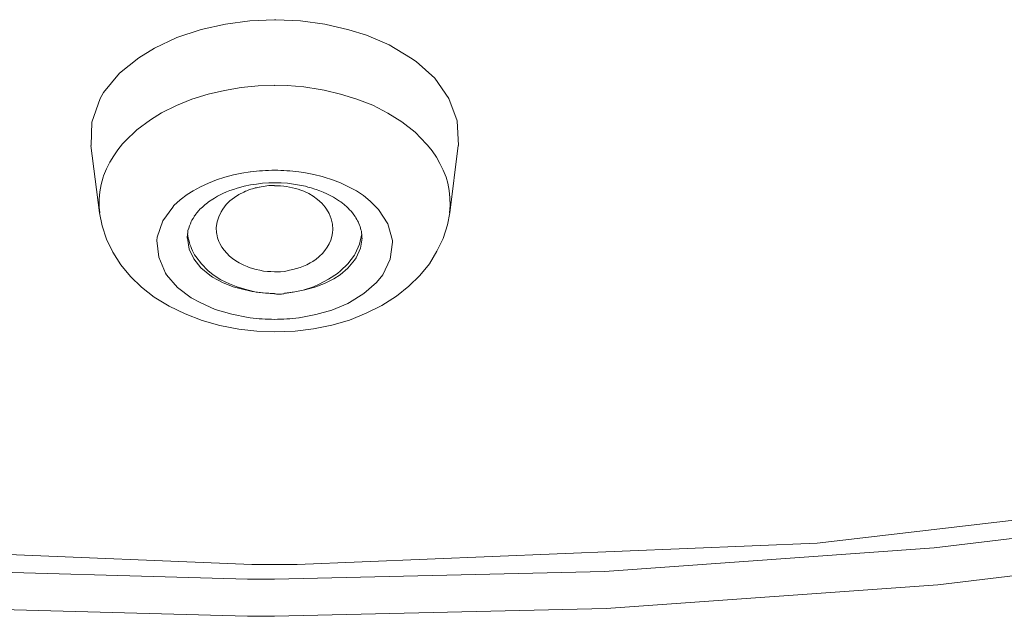
# Model space of a CAD drawing. Units: millimetres. Extents: x 0 to 997, y 0 to 1188.
# Drawn here: x 279 to 288, y 868 to 873 of the extents above; entities that cross this region are included whole.
import ezdxf

# ---------------------------------------------------------------- set-up
doc = ezdxf.new("R2010")
doc.units = ezdxf.units.MM
doc.header["$LTSCALE"] = 50.8
doc.layers.add('MODEL', color=7, linetype='Continuous', lineweight=20)

msp = doc.modelspace()

# ---------------------------------------------------------------- linework, layer by layer
at = {"layer": 'MODEL'}
for p, q in [((281.32400558, 870.94263451), (281.31687848, 870.94263451)), ((281.33353263, 870.94030729), (281.32400558, 870.94263451)), ((281.34305967, 870.94030729), (281.33353263, 870.94030729)), ((281.3502595, 870.94030729), (281.34305967, 870.94030729)), ((281.35978654, 870.94030729), (281.3502595, 870.94030729)), ((281.36931358, 870.94030729), (281.35978654, 870.94030729)), ((281.37644068, 870.94030729), (281.36931358, 870.94030729)), ((281.38596772, 870.94263451), (281.37644068, 870.94030729)), ((281.39549477, 870.94263451), (281.38596772, 870.94263451)), ((281.40269459, 870.94510718), (281.39549477, 870.94263451))]:
    msp.add_line(p, q, dxfattribs=at)
for points in [[(280.68707549, 873.21167069), (280.68707549, 873.21167069), (280.89434322, 873.25690596), (280.89434322, 873.25690596)], [(280.89434322, 873.25690596), (280.89434322, 873.25690596), (281.10408362, 873.28555981), (281.10408362, 873.28555981)], [(281.10408362, 873.28555981), (281.10408362, 873.28555981), (281.31615123, 873.29515958), (281.31615123, 873.29515958)], [(281.31615123, 873.29515958), (281.31615123, 873.29515958), (281.32567827, 873.29515958), (281.32567827, 873.29515958)], [(281.32567827, 873.29515958), (281.32567827, 873.29515958), (281.53781861, 873.28555981), (281.53781861, 873.28555981)], [(281.53781861, 873.28555981), (281.53781861, 873.28555981), (281.74748628, 873.25690596), (281.74748628, 873.25690596)], [(281.74748628, 873.25690596), (281.74748628, 873.25690596), (281.95482673, 873.20934347), (281.95482673, 873.20934347)], [(280.4773351, 873.14258144), (280.4773351, 873.14258144), (280.67747572, 873.20934347), (280.67747572, 873.20934347)], [(280.67747572, 873.20934347), (280.67747572, 873.20934347), (280.68707549, 873.21167069), (280.68707549, 873.21167069)], [(281.95482673, 873.20934347), (281.95482673, 873.20934347), (282.10500493, 873.16163553), (282.10500493, 873.16163553)], [(282.10500493, 873.16163553), (282.10500493, 873.16163553), (282.30034567, 873.07829209), (282.30034567, 873.07829209)], [(280.28432157, 873.05196545), (280.28432157, 873.05196545), (280.4773351, 873.14258144), (280.4773351, 873.14258144)], [(282.30034567, 873.07829209), (282.30034567, 873.07829209), (282.48390488, 872.968622), (282.48390488, 872.968622)], [(280.15087024, 872.968622), (280.15087024, 872.968622), (280.28432157, 873.05196545), (280.28432157, 873.05196545)], [(279.98403791, 872.83509795), (279.98403791, 872.83509795), (280.15087024, 872.968622), (280.15087024, 872.968622)], [(282.48390488, 872.968622), (282.48390488, 872.968622), (282.53154009, 872.93531372), (282.53154009, 872.93531372)], [(282.53154009, 872.93531372), (282.53154009, 872.93531372), (282.6911726, 872.79233535), (282.6911726, 872.79233535)], [(279.84818664, 872.67073828), (279.84818664, 872.67073828), (279.98403791, 872.83509795), (279.98403791, 872.83509795)], [(281.31586032, 872.73226407), (281.31586032, 872.73226407), (281.42553041, 872.72993685), (281.42553041, 872.72993685)], [(282.6911726, 872.79233535), (282.6911726, 872.79233535), (282.81276967, 872.61837591), (282.81276967, 872.61837591)], [(279.81960551, 872.61837591), (279.81960551, 872.61837591), (279.84818664, 872.67073828), (279.84818664, 872.67073828)], [(280.60722287, 872.61415783), (280.60722287, 872.61415783), (280.74540136, 872.65706588), (280.74540136, 872.65706588)], [(280.74540136, 872.65706588), (280.74540136, 872.65706588), (280.88597979, 872.68804695), (280.88597979, 872.68804695)], [(280.88597979, 872.68804695), (280.88597979, 872.68804695), (281.02895815, 872.71175547), (281.02895815, 872.71175547)], [(281.02895815, 872.71175547), (281.02895815, 872.71175547), (281.17433647, 872.72615513), (281.17433647, 872.72615513)], [(281.17433647, 872.72615513), (281.17433647, 872.72615513), (281.31731484, 872.73095501), (281.31731484, 872.73095501)], [(281.42553041, 872.72993685), (281.42553041, 872.72993685), (281.56610883, 872.71800987), (281.56610883, 872.71800987)], [(281.56610883, 872.71800987), (281.56610883, 872.71800987), (281.70668726, 872.69648311), (281.70668726, 872.69648311)], [(281.70668726, 872.69648311), (281.70668726, 872.69648311), (281.74246822, 872.68935601), (281.74246822, 872.68935601)], [(281.74246822, 872.68935601), (281.74246822, 872.68935601), (281.88304664, 872.65604773), (281.88304664, 872.65604773)], [(281.88304664, 872.65604773), (281.88304664, 872.65604773), (282.02129785, 872.61313967), (282.02129785, 872.61313967)], [(279.74811632, 872.41576261), (279.74811632, 872.41576261), (279.81960551, 872.61837591), (279.81960551, 872.61837591)], [(280.47369882, 872.55932279), (280.47369882, 872.55932279), (280.60722287, 872.61415783), (280.60722287, 872.61415783)], [(282.02129785, 872.61313967), (282.02129785, 872.61313967), (282.15947634, 872.5607773), (282.15947634, 872.5607773)], [(282.81276967, 872.61837591), (282.81276967, 872.61837591), (282.88425886, 872.4276896), (282.88425886, 872.4276896)], [(280.25210417, 872.4353985), (280.25210417, 872.4353985), (280.34504738, 872.49503343), (280.34504738, 872.49503343)], [(280.34504738, 872.49503343), (280.34504738, 872.49503343), (280.47369882, 872.55932279), (280.47369882, 872.55932279)], [(282.15947634, 872.5607773), (282.15947634, 872.5607773), (282.28820051, 872.49401527), (282.28820051, 872.49401527)], [(282.28820051, 872.49401527), (282.28820051, 872.49401527), (282.40972485, 872.41779893), (282.40972485, 872.41779893)], [(279.74098922, 872.21562199), (279.74098922, 872.21562199), (279.74811632, 872.41576261), (279.74811632, 872.41576261)], [(280.13530698, 872.34958239), (280.13530698, 872.34958239), (280.25210417, 872.4353985), (280.25210417, 872.4353985)], [(282.40972485, 872.41779893), (282.40972485, 872.41779893), (282.52172215, 872.32951015), (282.52172215, 872.32951015)], [(282.88425886, 872.4276896), (282.88425886, 872.4276896), (282.8937859, 872.21562199), (282.8937859, 872.21562199)], [(280.03283673, 872.25183929), (280.03283673, 872.25183929), (280.13530698, 872.34958239), (280.13530698, 872.34958239)], [(282.52172215, 872.32951015), (282.52172215, 872.32951015), (282.62179246, 872.22711262), (282.62179246, 872.22711262)], [(279.97087459, 872.17795017), (279.97087459, 872.17795017), (280.01145543, 872.22813078), (280.01145543, 872.22813078)], [(280.01145543, 872.22813078), (280.01145543, 872.22813078), (280.03283673, 872.25183929), (280.03283673, 872.25183929)], [(282.62179246, 872.22711262), (282.62179246, 872.22711262), (282.62891956, 872.21751285), (282.62891956, 872.21751285)], [(279.74048014, 872.21576744), (279.74048014, 872.21576744), (279.81429655, 871.63672686), (279.81429655, 871.63672686)], [(279.93516636, 872.12791501), (279.93516636, 872.12791501), (279.97087459, 872.17795017), (279.97087459, 872.17795017)], [(282.62891956, 872.21751285), (282.62891956, 872.21751285), (282.66942767, 872.16995036), (282.66942767, 872.16995036)], [(282.66942767, 872.16995036), (282.66942767, 872.16995036), (282.70520863, 872.11511532), (282.70520863, 872.11511532)], [(282.89327682, 872.21576744), (282.89327682, 872.21576744), (282.81938769, 871.63672686), (282.81938769, 871.63672686)], [(279.87320422, 872.0135905), (279.87320422, 872.0135905), (279.90178534, 872.07075275), (279.90178534, 872.07075275)], [(279.90178534, 872.07075275), (279.90178534, 872.07075275), (279.93516636, 872.12791501), (279.93516636, 872.12791501)], [(282.70520863, 872.11511532), (282.70520863, 872.11511532), (282.7361897, 872.06028028), (282.7361897, 872.06028028)], [(282.7361897, 872.06028028), (282.7361897, 872.06028028), (282.76477083, 872.00311802), (282.76477083, 872.00311802)], [(279.84702303, 871.95395557), (279.84702303, 871.95395557), (279.87320422, 872.0135905), (279.87320422, 872.0135905)], [(280.96248703, 871.96355534), (280.96248703, 871.96355534), (281.03397622, 871.97780954), (281.03397622, 871.97780954)], [(281.03397622, 871.97780954), (281.03397622, 871.97780954), (281.10786534, 871.98973653), (281.10786534, 871.98973653)], [(281.52487347, 871.98973653), (281.52487347, 871.98973653), (281.58210845, 871.98028221), (281.58210845, 871.98028221)], [(281.58210845, 871.98028221), (281.58210845, 871.98028221), (281.65359763, 871.96588256), (281.65359763, 871.96588256)], [(282.76477083, 872.00311802), (282.76477083, 872.00311802), (282.7886248, 871.9434831), (282.7886248, 871.9434831)], [(279.82789622, 871.88006644), (279.82789622, 871.88006644), (279.84462309, 871.94450125), (279.84462309, 871.94450125)], [(279.84462309, 871.94450125), (279.84462309, 871.94450125), (279.84702303, 871.95395557), (279.84702303, 871.95395557)], [(280.68125745, 871.86115781), (280.68125745, 871.86115781), (280.74801948, 871.89213888), (280.74801948, 871.89213888)], [(280.74801948, 871.89213888), (280.74801948, 871.89213888), (280.81710872, 871.92064728), (280.81710872, 871.92064728)], [(280.81710872, 871.92064728), (280.81710872, 871.92064728), (280.8885979, 871.94450125), (280.8885979, 871.94450125)], [(280.8885979, 871.94450125), (280.8885979, 871.94450125), (280.96248703, 871.96355534), (280.96248703, 871.96355534)], [(281.16153677, 871.88384817), (281.16153677, 871.88384817), (281.21157193, 871.89097527), (281.21157193, 871.89097527)], [(281.21157193, 871.89097527), (281.21157193, 871.89097527), (281.26640697, 871.89344794), (281.26640697, 871.89344794)], [(281.26640697, 871.89344794), (281.26640697, 871.89344794), (281.31876935, 871.89577516), (281.31876935, 871.89577516)], [(281.31876935, 871.89577516), (281.31876935, 871.89577516), (281.37360439, 871.89344794), (281.37360439, 871.89344794)], [(281.37360439, 871.89344794), (281.37360439, 871.89344794), (281.42603949, 871.89097527), (281.42603949, 871.89097527)], [(281.42603949, 871.89097527), (281.42603949, 871.89097527), (281.47847458, 871.88384817), (281.47847458, 871.88384817)], [(281.65359763, 871.96588256), (281.65359763, 871.96588256), (281.72508682, 871.94930114), (281.72508682, 871.94930114)], [(281.72508682, 871.94930114), (281.72508682, 871.94930114), (281.74174096, 871.94450125), (281.74174096, 871.94450125)], [(281.74174096, 871.94450125), (281.74174096, 871.94450125), (281.81323015, 871.92064728), (281.81323015, 871.92064728)], [(281.81323015, 871.92064728), (281.81323015, 871.92064728), (281.88231939, 871.8944661), (281.88231939, 871.8944661)], [(281.88231939, 871.8944661), (281.88231939, 871.8944661), (281.95148136, 871.86115781), (281.95148136, 871.86115781)], [(282.7886248, 871.9434831), (282.7886248, 871.9434831), (282.802879, 871.89112072), (282.802879, 871.89112072)], [(282.802879, 871.89112072), (282.802879, 871.89112072), (282.81480599, 871.82915858), (282.81480599, 871.82915858)], [(279.81124207, 871.75381494), (279.81124207, 871.75381494), (279.81604196, 871.8181043), (279.81604196, 871.8181043)], [(279.81604196, 871.8181043), (279.81604196, 871.8181043), (279.82789622, 871.88006644), (279.82789622, 871.88006644)], [(280.56686021, 871.79439578), (280.56686021, 871.79439578), (280.61696809, 871.82537685), (280.61696809, 871.82537685)], [(280.61696809, 871.82537685), (280.61696809, 871.82537685), (280.68125745, 871.86115781), (280.68125745, 871.86115781)], [(280.84459897, 871.78857774), (280.84459897, 871.78857774), (280.87318009, 871.80283194), (280.87318009, 871.80283194)], [(280.87318009, 871.80283194), (280.87318009, 871.80283194), (280.90416117, 871.81708615), (280.90416117, 871.81708615)], [(280.90416117, 871.81708615), (280.90416117, 871.81708615), (280.93274229, 871.82901313), (280.93274229, 871.82901313)], [(280.93274229, 871.82901313), (280.93274229, 871.82901313), (280.96372336, 871.8386129), (280.96372336, 871.8386129)], [(280.96372336, 871.8386129), (280.96372336, 871.8386129), (280.99470444, 871.84806722), (280.99470444, 871.84806722)], [(280.99470444, 871.84806722), (280.99470444, 871.84806722), (281.02568551, 871.85766698), (281.02568551, 871.85766698)], [(281.05186669, 871.81475893), (281.05186669, 871.81475893), (281.00903136, 871.79337763), (281.00903136, 871.79337763)], [(281.02568551, 871.85766698), (281.02568551, 871.85766698), (281.05666658, 871.86479409), (281.05666658, 871.86479409)], [(281.06619362, 871.82188603), (281.06619362, 871.82188603), (281.05186669, 871.81475893), (281.05186669, 871.81475893)], [(281.05666658, 871.86479409), (281.05666658, 871.86479409), (281.10910168, 871.87672107), (281.10910168, 871.87672107)], [(281.07812061, 871.82668591), (281.07812061, 871.82668591), (281.06619362, 871.82188603), (281.06619362, 871.82188603)], [(281.09004759, 871.8314858), (281.09004759, 871.8314858), (281.07812061, 871.82668591), (281.07812061, 871.82668591)], [(281.10197458, 871.83614023), (281.10197458, 871.83614023), (281.09004759, 871.8314858), (281.09004759, 871.8314858)], [(281.11382883, 871.84094012), (281.11382883, 871.84094012), (281.10197458, 871.83614023), (281.10197458, 871.83614023)], [(281.10910168, 871.87672107), (281.10910168, 871.87672107), (281.16153677, 871.88384817), (281.16153677, 871.88384817)], [(281.12575582, 871.84341278), (281.12575582, 871.84341278), (281.11382883, 871.84094012), (281.11382883, 871.84094012)], [(281.1376828, 871.84574), (281.1376828, 871.84574), (281.12575582, 871.84341278), (281.12575582, 871.84341278)], [(281.14960979, 871.85053988), (281.14960979, 871.85053988), (281.1376828, 871.84574), (281.1376828, 871.84574)], [(281.16153677, 871.8528671), (281.16153677, 871.8528671), (281.14960979, 871.85053988), (281.14960979, 871.85053988)], [(281.17346376, 871.85533977), (281.17346376, 871.85533977), (281.16153677, 871.8528671), (281.16153677, 871.8528671)], [(281.18531802, 871.85766698), (281.18531802, 871.85766698), (281.17346376, 871.85533977), (281.17346376, 871.85533977)], [(281.31564215, 871.87264844), (281.27273409, 871.87264844), (281.22749882, 871.86784856), (281.18699071, 871.85839424)], [(281.31564215, 871.87032122), (281.31564215, 871.87032122), (281.31564215, 871.87264844), (281.31564215, 871.87264844)], [(281.34262332, 871.86959397), (281.34262332, 871.86959397), (281.31644213, 871.86959397), (281.31644213, 871.86959397)], [(281.36647729, 871.86959397), (281.36647729, 871.86959397), (281.34262332, 871.86959397), (281.34262332, 871.86959397)], [(281.39505841, 871.8671213), (281.39505841, 871.8671213), (281.36647729, 871.86959397), (281.36647729, 871.86959397)], [(281.41891238, 871.86246687), (281.41891238, 871.86246687), (281.39505841, 871.8671213), (281.39505841, 871.8671213)], [(281.44509357, 871.85766698), (281.44509357, 871.85766698), (281.41891238, 871.86246687), (281.41891238, 871.86246687)], [(281.46894754, 871.8528671), (281.46894754, 871.8528671), (281.44509357, 871.85766698), (281.44509357, 871.85766698)], [(281.49512873, 871.84574), (281.49512873, 871.84574), (281.46894754, 871.8528671), (281.46894754, 871.8528671)], [(281.47847458, 871.88384817), (281.47847458, 871.88384817), (281.53090968, 871.87439385), (281.53090968, 871.87439385)], [(281.5189827, 871.84094012), (281.5189827, 871.84094012), (281.49512873, 871.84574), (281.49512873, 871.84574)], [(281.54283667, 871.8314858), (281.54283667, 871.8314858), (281.5189827, 871.84094012), (281.5189827, 871.84094012)], [(281.53090968, 871.87439385), (281.53090968, 871.87439385), (281.58094484, 871.86479409), (281.58094484, 871.86479409)], [(281.56661791, 871.82188603), (281.56661791, 871.82188603), (281.54283667, 871.8314858), (281.54283667, 871.8314858)], [(281.60952597, 871.80283194), (281.60952597, 871.80283194), (281.56661791, 871.82188603), (281.56661791, 871.82188603)], [(281.58094484, 871.86479409), (281.58094484, 871.86479409), (281.60239887, 871.85766698), (281.60239887, 871.85766698)], [(281.60239887, 871.85766698), (281.60239887, 871.85766698), (281.63098, 871.85053988), (281.63098, 871.85053988)], [(281.64763414, 871.77897797), (281.64763414, 871.77897797), (281.60952597, 871.80283194), (281.60952597, 871.80283194)], [(281.63098, 871.85053988), (281.63098, 871.85053988), (281.66196107, 871.84094012), (281.66196107, 871.84094012)], [(281.66196107, 871.84094012), (281.66196107, 871.84094012), (281.67388805, 871.8386129), (281.67388805, 871.8386129)], [(281.67388805, 871.8386129), (281.67388805, 871.8386129), (281.70486912, 871.82668591), (281.70486912, 871.82668591)], [(281.70486912, 871.82668591), (281.70486912, 871.82668591), (281.73345025, 871.81475893), (281.73345025, 871.81475893)], [(281.73345025, 871.81475893), (281.73345025, 871.81475893), (281.76443132, 871.80050473), (281.76443132, 871.80050473)], [(281.95148136, 871.86115781), (281.95148136, 871.86115781), (282.01817066, 871.82537685), (282.01817066, 871.82537685)], [(282.01817066, 871.82537685), (282.01817066, 871.82537685), (282.0801328, 871.78479601), (282.0801328, 871.78479601)], [(282.81480599, 871.82915858), (282.81480599, 871.82915858), (282.82200581, 871.76472377), (282.82200581, 871.76472377)], [(279.81124207, 871.68705292), (279.81124207, 871.68705292), (279.81124207, 871.75381494), (279.81124207, 871.75381494)], [(280.4525357, 871.6989799), (280.4525357, 871.6989799), (280.50729801, 871.74901506), (280.50729801, 871.74901506)], [(280.50729801, 871.74901506), (280.50729801, 871.74901506), (280.56686021, 871.79439578), (280.56686021, 871.79439578)], [(280.73020172, 871.71468862), (280.73020172, 871.71468862), (280.73972877, 871.72414293), (280.73972877, 871.72414293)], [(280.73972877, 871.72414293), (280.73972877, 871.72414293), (280.74925581, 871.73141548), (280.74925581, 871.73141548)], [(280.74925581, 871.73141548), (280.74925581, 871.73141548), (280.76351001, 871.7408698), (280.76351001, 871.7408698)], [(280.76351001, 871.7408698), (280.76351001, 871.7408698), (280.77070984, 871.74566969), (280.77070984, 871.74566969)], [(280.77070984, 871.74566969), (280.77070984, 871.74566969), (280.79929097, 871.76239656), (280.79929097, 871.76239656)], [(280.79929097, 871.76239656), (280.79929097, 871.76239656), (280.82547215, 871.77897797), (280.82547215, 871.77897797)], [(280.82547215, 871.77897797), (280.82547215, 871.77897797), (280.84459897, 871.78857774), (280.84459897, 871.78857774)], [(280.93274229, 871.7408698), (280.93274229, 871.7408698), (280.90176122, 871.70756151), (280.90176122, 871.70756151)], [(280.97085047, 871.76952366), (280.97085047, 871.76952366), (280.93274229, 871.7408698), (280.93274229, 871.7408698)], [(281.00903136, 871.79337763), (281.00903136, 871.79337763), (280.97085047, 871.76952366), (280.97085047, 871.76952366)], [(281.68581504, 871.75046957), (281.68581504, 871.75046957), (281.64763414, 871.77897797), (281.64763414, 871.77897797)], [(281.72152327, 871.7194885), (281.72152327, 871.7194885), (281.68581504, 871.75046957), (281.68581504, 871.75046957)], [(281.7501044, 871.68603476), (281.7501044, 871.68603476), (281.72152327, 871.7194885), (281.72152327, 871.7194885)], [(281.76443132, 871.80050473), (281.76443132, 871.80050473), (281.79301245, 871.78610507), (281.79301245, 871.78610507)], [(281.79301245, 871.78610507), (281.79301245, 871.78610507), (281.82159358, 871.77185087), (281.82159358, 871.77185087)], [(281.82159358, 871.77185087), (281.82159358, 871.77185087), (281.84784749, 871.755124), (281.84784749, 871.755124)], [(281.84784749, 871.755124), (281.84784749, 871.755124), (281.87402868, 871.73854259), (281.87402868, 871.73854259)], [(281.87402868, 871.73854259), (281.87402868, 871.73854259), (281.88595566, 871.73141548), (281.88595566, 871.73141548)], [(281.88595566, 871.73141548), (281.88595566, 871.73141548), (281.90028259, 871.7194885), (281.90028259, 871.7194885)], [(281.90028259, 871.7194885), (281.90028259, 871.7194885), (281.91453679, 871.70756151), (281.91453679, 871.70756151)], [(282.0801328, 871.78479601), (282.0801328, 871.78479601), (282.13736778, 871.73723353), (282.13736778, 871.73723353)], [(282.13736778, 871.73723353), (282.13736778, 871.73723353), (282.18973015, 871.68719837), (282.18973015, 871.68719837)], [(282.82200581, 871.76472377), (282.82200581, 871.76472377), (282.82433303, 871.70043441), (282.82433303, 871.70043441)], [(279.81604196, 871.63701776), (279.81604196, 871.63701776), (279.81124207, 871.68705292), (279.81124207, 871.68705292)], [(279.81429655, 871.63672686), (279.81429655, 871.63672686), (279.83575057, 871.52472956), (279.83575057, 871.52472956)], [(280.35719254, 871.56792852), (280.35719254, 871.56792852), (280.44300865, 871.68719837), (280.44300865, 871.68719837)], [(280.44300865, 871.68719837), (280.44300865, 871.68719837), (280.4525357, 871.6989799), (280.4525357, 871.6989799)], [(280.6563126, 871.64792659), (280.6563126, 871.64792659), (280.66583964, 871.65752636), (280.66583964, 871.65752636)], [(280.66583964, 871.65752636), (280.66583964, 871.65752636), (280.67536668, 871.66945334), (280.67536668, 871.66945334)], [(280.67536668, 871.66945334), (280.67536668, 871.66945334), (280.68729367, 871.67658044), (280.68729367, 871.67658044)], [(280.68729367, 871.67658044), (280.68729367, 871.67658044), (280.69682071, 871.68603476), (280.69682071, 871.68603476)], [(280.69682071, 871.68603476), (280.69682071, 871.68603476), (280.70634775, 871.69563453), (280.70634775, 871.69563453)], [(280.70634775, 871.69563453), (280.70634775, 871.69563453), (280.71827474, 871.70508885), (280.71827474, 871.70508885)], [(280.71827474, 871.70508885), (280.71827474, 871.70508885), (280.73020172, 871.71468862), (280.73020172, 871.71468862)], [(280.85645322, 871.64559937), (280.85645322, 871.64559937), (280.83739914, 871.60269132), (280.83739914, 871.60269132)], [(280.87078015, 871.66945334), (280.87078015, 871.66945334), (280.85645322, 871.64559937), (280.85645322, 871.64559937)], [(280.90176122, 871.70756151), (280.90176122, 871.70756151), (280.87078015, 871.66945334), (280.87078015, 871.66945334)], [(281.76203138, 871.66945334), (281.76203138, 871.66945334), (281.7501044, 871.68603476), (281.7501044, 871.68603476)], [(281.78588535, 871.63119972), (281.78588535, 871.63119972), (281.76203138, 871.66945334), (281.76203138, 871.66945334)], [(281.91453679, 871.70756151), (281.91453679, 871.70756151), (281.91933668, 871.70276163), (281.91933668, 871.70276163)], [(281.91933668, 871.70276163), (281.91933668, 871.70276163), (281.9336636, 871.69083465), (281.9336636, 871.69083465)], [(281.9336636, 871.69083465), (281.9336636, 871.69083465), (281.94791781, 871.67658044), (281.94791781, 871.67658044)], [(281.94791781, 871.67658044), (281.94791781, 871.67658044), (281.95984479, 871.66218079), (281.95984479, 871.66218079)], [(281.95984479, 871.66218079), (281.95984479, 871.66218079), (281.97417172, 871.65039926), (281.97417172, 871.65039926)], [(281.97417172, 871.65039926), (281.97417172, 871.65039926), (281.98602598, 871.6359996), (281.98602598, 871.6359996)], [(281.98602598, 871.6359996), (281.98602598, 871.6359996), (281.99562575, 871.61941819), (281.99562575, 871.61941819)], [(282.18973015, 871.68719837), (282.18973015, 871.68719837), (282.20885697, 871.66567162), (282.20885697, 871.66567162)], [(282.20885697, 871.66567162), (282.20885697, 871.66567162), (282.28987319, 871.54174733), (282.28987319, 871.54174733)], [(282.80033361, 871.53418388), (282.80033361, 871.53418388), (282.81938769, 871.63672686), (282.81938769, 871.63672686)], [(282.82433303, 871.70043441), (282.82433303, 871.70043441), (282.81720593, 871.63614506), (282.81720593, 871.63614506)], [(280.3094846, 871.42975003), (280.3094846, 871.42975003), (280.35719254, 871.56792852), (280.35719254, 871.56792852)], [(280.59435046, 871.54305639), (280.59435046, 871.54305639), (280.60147756, 871.56211048), (280.60147756, 871.56211048)], [(280.60147756, 871.56211048), (280.60147756, 871.56211048), (280.60627744, 871.57403746), (280.60627744, 871.57403746)], [(280.60627744, 871.57403746), (280.60627744, 871.57403746), (280.61820443, 871.58843712), (280.61820443, 871.58843712)], [(280.61820443, 871.58843712), (280.61820443, 871.58843712), (280.62773147, 871.6074912), (280.62773147, 871.6074912)], [(280.82314494, 871.55978326), (280.82314494, 871.55978326), (280.81594511, 871.51207532), (280.81594511, 871.51207532)], [(280.83739914, 871.60269132), (280.83739914, 871.60269132), (280.82314494, 871.55978326), (280.82314494, 871.55978326)], [(281.80253949, 871.58596445), (281.80253949, 871.58596445), (281.78588535, 871.63119972), (281.78588535, 871.63119972)], [(281.81446648, 871.54072917), (281.81446648, 871.54072917), (281.80253949, 871.58596445), (281.80253949, 871.58596445)], [(281.99562575, 871.61941819), (281.99562575, 871.61941819), (282.00748001, 871.60501853), (282.00748001, 871.60501853)], [(282.00748001, 871.60501853), (282.00748001, 871.60501853), (282.01467983, 871.59309155), (282.01467983, 871.59309155)], [(282.01467983, 871.59309155), (282.01467983, 871.59309155), (282.02180693, 871.58116456), (282.02180693, 871.58116456)], [(282.02180693, 871.58116456), (282.02180693, 871.58116456), (282.02893403, 871.56923758), (282.02893403, 871.56923758)], [(282.02893403, 871.56923758), (282.02893403, 871.56923758), (282.03613386, 871.55745604), (282.03613386, 871.55745604)], [(282.03613386, 871.55745604), (282.03613386, 871.55745604), (282.04086102, 871.54552906), (282.04086102, 871.54552906)], [(279.83575057, 871.52472956), (279.83575057, 871.52472956), (279.87393147, 871.41025959), (279.87393147, 871.41025959)], [(280.56809654, 871.44778596), (280.56809654, 871.44778596), (280.57049649, 871.46684005), (280.57049649, 871.46684005)], [(280.57049649, 871.46684005), (280.57049649, 871.46684005), (280.57289643, 871.48589413), (280.57289643, 871.48589413)], [(280.57289643, 871.48589413), (280.57289643, 871.48589413), (280.58002353, 871.50494822), (280.58002353, 871.50494822)], [(280.58002353, 871.50494822), (280.58002353, 871.50494822), (280.58482341, 871.52647497), (280.58482341, 871.52647497)], [(280.58482341, 871.52647497), (280.58482341, 871.52647497), (280.59435046, 871.54305639), (280.59435046, 871.54305639)], [(280.81594511, 871.51207532), (280.81594511, 871.51207532), (280.81834505, 871.46684005), (280.81834505, 871.46684005)], [(280.81805415, 871.46596734), (280.81805415, 871.46596734), (280.82045409, 871.45636757), (280.82045409, 871.45636757)], [(281.80777573, 871.43469537), (281.80777573, 871.43469537), (281.81490283, 871.46567644), (281.81490283, 871.46567644)], [(281.81686642, 871.49302123), (281.81686642, 871.49302123), (281.81446648, 871.54072917), (281.81446648, 871.54072917)], [(281.81446648, 871.46684005), (281.81446648, 871.46684005), (281.81686642, 871.49302123), (281.81686642, 871.49302123)], [(282.04086102, 871.54552906), (282.04086102, 871.54552906), (282.0456609, 871.53112941), (282.0456609, 871.53112941)], [(282.0456609, 871.53112941), (282.0456609, 871.53112941), (282.05038806, 871.51920242), (282.05038806, 871.51920242)], [(282.05038806, 871.51920242), (282.05038806, 871.51920242), (282.05518795, 871.50494822), (282.05518795, 871.50494822)], [(282.05518795, 871.50494822), (282.05518795, 871.50494822), (282.05751516, 871.49069402), (282.05751516, 871.49069402)], [(282.05751516, 871.49069402), (282.05751516, 871.49069402), (282.06231505, 871.47876703), (282.06231505, 871.47876703)], [(282.28987319, 871.54174733), (282.28987319, 871.54174733), (282.32798137, 871.40109618), (282.32798137, 871.40109618)], [(282.76215271, 871.41753215), (282.76215271, 871.41753215), (282.80033361, 871.53418388), (282.80033361, 871.53418388)], [(279.87393147, 871.41025959), (279.87393147, 871.41025959), (279.92869379, 871.2982623), (279.92869379, 871.2982623)], [(280.30475744, 871.40109618), (280.30475744, 871.40109618), (280.3094846, 871.42975003), (280.3094846, 871.42975003)], [(280.32141159, 871.25579059), (280.32141159, 871.25579059), (280.30475744, 871.40109618), (280.30475744, 871.40109618)], [(280.56576933, 871.42873188), (280.56576933, 871.42873188), (280.56809654, 871.44778596), (280.56809654, 871.44778596)], [(280.56576933, 871.41913211), (280.56576933, 871.41913211), (280.56576933, 871.42873188), (280.56576933, 871.42873188)], [(280.58409616, 871.32429803), (280.58409616, 871.32429803), (280.56744201, 871.41971391), (280.56744201, 871.41971391)], [(280.56809654, 871.45884024), (280.56809654, 871.45884024), (280.5728237, 871.43978616), (280.5728237, 871.43978616)], [(280.5728237, 871.43978616), (280.5728237, 871.43978616), (280.57522365, 871.42073207), (280.57522365, 871.42073207)], [(280.57522365, 871.42073207), (280.57522365, 871.42073207), (280.5799508, 871.40153253), (280.5799508, 871.40153253)], [(280.5799508, 871.40153253), (280.5799508, 871.40153253), (280.58475069, 871.38247845), (280.58475069, 871.38247845)], [(280.58475069, 871.38247845), (280.58475069, 871.38247845), (280.58947785, 871.36589703), (280.58947785, 871.36589703)], [(280.82045409, 871.45636757), (280.82045409, 871.45636757), (280.82758119, 871.42305929), (280.82758119, 871.42305929)], [(280.82758119, 871.42305929), (280.82758119, 871.42305929), (280.83710824, 871.39207822), (280.83710824, 871.39207822)], [(280.83710824, 871.39207822), (280.83710824, 871.39207822), (280.84670801, 871.37302413), (280.84670801, 871.37302413)], [(281.78392176, 871.37040601), (281.78392176, 871.37040601), (281.79824869, 871.40138708), (281.79824869, 871.40138708)], [(281.79824869, 871.40138708), (281.79824869, 871.40138708), (281.80777573, 871.43469537), (281.80777573, 871.43469537)], [(282.04493365, 871.3695333), (282.04493365, 871.3695333), (282.06398773, 871.45782208), (282.06398773, 871.45782208)], [(282.06704221, 871.42073207), (282.06704221, 871.42073207), (282.05511522, 871.33491596), (282.05511522, 871.33491596)], [(282.32798137, 871.38451476), (282.32798137, 871.38451476), (282.30892728, 871.23906372), (282.30892728, 871.23906372)], [(282.32798137, 871.40109618), (282.32798137, 871.40109618), (282.32798137, 871.38451476), (282.32798137, 871.38451476)], [(282.70971761, 871.30786206), (282.70971761, 871.30786206), (282.76215271, 871.41753215), (282.76215271, 871.41753215)], [(279.92869379, 871.2982623), (279.92869379, 871.2982623), (279.99545581, 871.19106488), (279.99545581, 871.19106488)], [(280.62220433, 871.24095459), (280.62220433, 871.24095459), (280.58409616, 871.32429803), (280.58409616, 871.32429803)], [(280.58947785, 871.36589703), (280.58947785, 871.36589703), (280.59667767, 871.34684294), (280.59667767, 871.34684294)], [(280.59667767, 871.34684294), (280.59667767, 871.34684294), (280.60380477, 871.33011607), (280.60380477, 871.33011607)], [(280.60380477, 871.33011607), (280.60380477, 871.33011607), (280.61093187, 871.31106199), (280.61093187, 871.31106199)], [(280.61093187, 871.31106199), (280.61093187, 871.31106199), (280.62045892, 871.29433512), (280.62045892, 871.29433512)], [(280.84670801, 871.37302413), (280.84670801, 871.37302413), (280.86336215, 871.34204306), (280.86336215, 871.34204306)], [(280.86336215, 871.34204306), (280.86336215, 871.34204306), (280.88481618, 871.31586187), (280.88481618, 871.31586187)], [(280.88481618, 871.31586187), (280.88481618, 871.31586187), (280.90627021, 871.28968069), (280.90627021, 871.28968069)], [(281.7267595, 871.28938978), (281.7267595, 871.28938978), (281.74821353, 871.31324375), (281.74821353, 871.31324375)], [(281.74821353, 871.31324375), (281.74821353, 871.31324375), (281.76726762, 871.34175216), (281.76726762, 871.34175216)], [(281.76726762, 871.34175216), (281.76726762, 871.34175216), (281.78392176, 871.37040601), (281.78392176, 871.37040601)], [(282.00915269, 871.28618986), (282.00915269, 871.28618986), (282.04493365, 871.3695333), (282.04493365, 871.3695333)], [(282.05511522, 871.33491596), (282.05511522, 871.33491596), (282.01693432, 871.25142706), (282.01693432, 871.25142706)], [(282.64542825, 871.20066465), (282.64542825, 871.20066465), (282.70971761, 871.30786206), (282.70971761, 871.30786206)], [(280.37864657, 871.11993933), (280.37864657, 871.11993933), (280.32141159, 871.25579059), (280.32141159, 871.25579059)], [(280.62045892, 871.29433512), (280.62045892, 871.29433512), (280.63005869, 871.2777537), (280.63005869, 871.2777537)], [(280.68416647, 871.16459279), (280.68416647, 871.16459279), (280.62220433, 871.24095459), (280.62220433, 871.24095459)], [(280.63005869, 871.2777537), (280.63005869, 871.2777537), (280.63958573, 871.26335405), (280.63958573, 871.26335405)], [(280.63958573, 871.26335405), (280.63958573, 871.26335405), (280.68962089, 871.19906469), (280.68962089, 871.19906469)], [(280.90627021, 871.28968069), (280.90627021, 871.28968069), (280.93005145, 871.26582672), (280.93005145, 871.26582672)], [(280.93005145, 871.26582672), (280.93005145, 871.26582672), (280.95630536, 871.24429996), (280.95630536, 871.24429996)], [(280.95630536, 871.24429996), (280.95630536, 871.24429996), (280.98248655, 871.22524588), (280.98248655, 871.22524588)], [(280.98248655, 871.22524588), (280.98248655, 871.22524588), (281.0111404, 871.20866446), (281.0111404, 871.20866446)], [(281.62188931, 871.20837356), (281.62188931, 871.20837356), (281.64334333, 871.22030054), (281.64334333, 871.22030054)], [(281.64334333, 871.22030054), (281.64334333, 871.22030054), (281.67192446, 871.23935463), (281.67192446, 871.23935463)], [(281.67192446, 871.23935463), (281.67192446, 871.23935463), (281.69577843, 871.26073593), (281.69577843, 871.26073593)], [(281.69577843, 871.26073593), (281.69577843, 871.26073593), (281.70050559, 871.26553581), (281.70050559, 871.26553581)], [(281.70050559, 871.26553581), (281.70050559, 871.26553581), (281.7267595, 871.28938978), (281.7267595, 871.28938978)], [(281.94479061, 871.20037375), (281.94479061, 871.20037375), (282.00202559, 871.27426288), (282.00202559, 871.27426288)], [(282.00268012, 871.23004576), (282.00268012, 871.23004576), (281.94544514, 871.16328373), (281.94544514, 871.16328373)], [(282.00202559, 871.27426288), (282.00202559, 871.27426288), (282.00915269, 871.28618986), (282.00915269, 871.28618986)], [(282.01693432, 871.25142706), (282.01693432, 871.25142706), (282.00268012, 871.23004576), (282.00268012, 871.23004576)], [(282.30892728, 871.23906372), (282.30892728, 871.23906372), (282.2445652, 871.10568512), (282.2445652, 871.10568512)], [(279.99545581, 871.19106488), (279.99545581, 871.19106488), (280.07887198, 871.09099457), (280.07887198, 871.09099457)], [(280.76045554, 871.10263065), (280.76045554, 871.10263065), (280.68416647, 871.16459279), (280.68416647, 871.16459279)], [(280.68962089, 871.19906469), (280.68962089, 871.19906469), (280.7443832, 871.14190243), (280.7443832, 871.14190243)], [(280.7443832, 871.14190243), (280.7443832, 871.14190243), (280.7896912, 871.10612148), (280.7896912, 871.10612148)], [(281.0111404, 871.20866446), (281.0111404, 871.20866446), (281.02299466, 871.20139191), (281.02299466, 871.20139191)], [(281.02299466, 871.20139191), (281.02299466, 871.20139191), (281.05164852, 871.1871377), (281.05164852, 871.1871377)], [(281.05164852, 871.1871377), (281.05164852, 871.1871377), (281.08022965, 871.17521072), (281.08022965, 871.17521072)], [(281.08022965, 871.17521072), (281.08022965, 871.17521072), (281.09688379, 871.16808362), (281.09688379, 871.16808362)], [(281.09688379, 871.16808362), (281.09688379, 871.16808362), (281.12786486, 871.15848385), (281.12786486, 871.15848385)], [(281.12786486, 871.15848385), (281.12786486, 871.15848385), (281.15884593, 871.15135675), (281.15884593, 871.15135675)], [(281.15884593, 871.15135675), (281.15884593, 871.15135675), (281.189827, 871.14422965), (281.189827, 871.14422965)], [(281.189827, 871.14422965), (281.189827, 871.14422965), (281.22080807, 871.13710255), (281.22080807, 871.13710255)], [(281.22080807, 871.13710255), (281.22080807, 871.13710255), (281.25418909, 871.13477533), (281.25418909, 871.13477533)], [(281.25418909, 871.13477533), (281.25418909, 871.13477533), (281.28517016, 871.13230266), (281.28517016, 871.13230266)], [(281.28517016, 871.13230266), (281.28517016, 871.13230266), (281.31615123, 871.12997545), (281.31615123, 871.12997545)], [(281.31687848, 871.12968454), (281.31687848, 871.12968454), (281.33353263, 871.13201176), (281.33353263, 871.13201176)], [(281.33353263, 871.13201176), (281.33353263, 871.13201176), (281.36691364, 871.13201176), (281.36691364, 871.13201176)], [(281.36691364, 871.13201176), (281.36691364, 871.13201176), (281.39789471, 871.13448443), (281.39789471, 871.13448443)], [(281.39789471, 871.13448443), (281.39789471, 871.13448443), (281.41214891, 871.13681165), (281.41214891, 871.13681165)], [(281.41214891, 871.13681165), (281.41214891, 871.13681165), (281.44312998, 871.14393875), (281.44312998, 871.14393875)], [(281.44312998, 871.14393875), (281.44312998, 871.14393875), (281.47411105, 871.15106585), (281.47411105, 871.15106585)], [(281.47411105, 871.15106585), (281.47411105, 871.15106585), (281.50509212, 871.1583384), (281.50509212, 871.1583384)], [(281.50509212, 871.1583384), (281.50509212, 871.1583384), (281.53607319, 871.16779272), (281.53607319, 871.16779272)], [(281.53607319, 871.16779272), (281.53607319, 871.16779272), (281.56465432, 871.1797197), (281.56465432, 871.1797197)], [(281.56465432, 871.1797197), (281.56465432, 871.1797197), (281.59330818, 871.19164669), (281.59330818, 871.19164669)], [(281.59330818, 871.19164669), (281.59330818, 871.19164669), (281.62188931, 871.20837356), (281.62188931, 871.20837356)], [(281.85664728, 871.1170303), (281.85664728, 871.1170303), (281.88282847, 871.13841161), (281.88282847, 871.13841161)], [(281.94544514, 871.16328373), (281.94544514, 871.16328373), (281.87875584, 871.10364881), (281.87875584, 871.10364881)], [(281.88282847, 871.13841161), (281.88282847, 871.13841161), (281.94479061, 871.20037375), (281.94479061, 871.20037375)], [(282.56441203, 871.10059434), (282.56441203, 871.10059434), (282.64542825, 871.20066465), (282.64542825, 871.20066465)], [(280.07887198, 871.09099457), (280.07887198, 871.09099457), (280.17414241, 870.99805136), (280.17414241, 870.99805136)], [(280.38817361, 871.10568512), (280.38817361, 871.10568512), (280.37864657, 871.11993933), (280.37864657, 871.11993933)], [(280.48351677, 870.99601504), (280.48351677, 870.99601504), (280.38817361, 871.10568512), (280.38817361, 871.10568512)], [(280.78423679, 871.08604923), (280.78423679, 871.08604923), (280.76045554, 871.10263065), (280.76045554, 871.10263065)], [(280.8700529, 871.03834129), (280.8700529, 871.03834129), (280.78423679, 871.08604923), (280.78423679, 871.08604923)], [(280.7896912, 871.10612148), (280.7896912, 871.10612148), (280.8563805, 871.06321342), (280.8563805, 871.06321342)], [(280.8563805, 871.06321342), (280.8563805, 871.06321342), (280.92794241, 871.02743247), (280.92794241, 871.02743247)], [(281.69934198, 871.02408709), (281.69934198, 871.02408709), (281.78035821, 871.06699515), (281.78035821, 871.06699515)], [(281.8239208, 871.07034052), (281.8239208, 871.07034052), (281.74530451, 871.02990513), (281.74530451, 871.02990513)], [(281.78035821, 871.06699515), (281.78035821, 871.06699515), (281.85664728, 871.1170303), (281.85664728, 871.1170303)], [(281.87875584, 871.10364881), (281.87875584, 871.10364881), (281.8239208, 871.07034052), (281.8239208, 871.07034052)], [(282.2445652, 871.10568512), (282.2445652, 871.10568512), (282.1921301, 871.0389231), (282.1921301, 871.0389231)], [(282.46906887, 871.00765112), (282.46906887, 871.00765112), (282.56441203, 871.10059434), (282.56441203, 871.10059434)], [(280.17414241, 870.99805136), (280.17414241, 870.99805136), (280.28381249, 870.91223524), (280.28381249, 870.91223524)], [(280.60024122, 870.90787171), (280.60024122, 870.90787171), (280.48351677, 870.99601504), (280.48351677, 870.99601504)], [(280.96059617, 871.00256034), (280.96059617, 871.00256034), (280.8700529, 871.03834129), (280.8700529, 871.03834129)], [(280.92794241, 871.02743247), (280.92794241, 871.02743247), (281.00175881, 870.99892406), (281.00175881, 870.99892406)], [(281.02975814, 870.98350625), (281.02975814, 870.98350625), (280.96059617, 871.00256034), (280.96059617, 871.00256034)], [(281.00175881, 870.99892406), (281.00175881, 870.99892406), (281.00415875, 870.99892406), (281.00415875, 870.99892406)], [(281.00415875, 870.99892406), (281.00415875, 870.99892406), (281.08044782, 870.97507009), (281.08044782, 870.97507009)], [(281.12262862, 870.96212495), (281.12262862, 870.96212495), (281.02975814, 870.98350625), (281.02975814, 870.98350625)], [(281.08044782, 870.97507009), (281.08044782, 870.97507009), (281.15906411, 870.95601601), (281.15906411, 870.95601601)], [(281.21797178, 870.95019797), (281.21797178, 870.95019797), (281.12262862, 870.96212495), (281.12262862, 870.96212495)], [(281.49032884, 870.95834322), (281.49032884, 870.95834322), (281.40211279, 870.94888891), (281.40211279, 870.94888891)], [(281.47534739, 870.95499785), (281.47534739, 870.95499785), (281.5611635, 870.97405194), (281.5611635, 870.97405194)], [(281.57607223, 870.97507009), (281.57607223, 870.97507009), (281.49032884, 870.95834322), (281.49032884, 870.95834322)], [(281.5611635, 870.97405194), (281.5611635, 870.97405194), (281.64930683, 871.00256034), (281.64930683, 871.00256034)], [(281.66188834, 870.99892406), (281.66188834, 870.99892406), (281.57607223, 870.97507009), (281.57607223, 870.97507009)], [(281.64930683, 871.00256034), (281.64930683, 871.00256034), (281.69934198, 871.02408709), (281.69934198, 871.02408709)], [(281.74530451, 871.02990513), (281.74530451, 871.02990513), (281.66188834, 870.99892406), (281.66188834, 870.99892406)], [(282.1921301, 871.0389231), (282.1921301, 871.0389231), (282.08253274, 870.94365267), (282.08253274, 870.94365267)], [(282.36179873, 870.92183501), (282.36179873, 870.92183501), (282.46906887, 871.00765112), (282.46906887, 871.00765112)], [(280.28381249, 870.91223524), (280.28381249, 870.91223524), (280.41006399, 870.8360189), (280.41006399, 870.8360189)], [(280.67653029, 870.86729087), (280.67653029, 870.86729087), (280.60024122, 870.90787171), (280.60024122, 870.90787171)], [(281.15906411, 870.95601601), (281.15906411, 870.95601601), (281.23768039, 870.94641624), (281.23768039, 870.94641624)], [(281.31571487, 870.94539808), (281.31571487, 870.94539808), (281.21797178, 870.95019797), (281.21797178, 870.95019797)], [(281.23768039, 870.94641624), (281.23768039, 870.94641624), (281.3163694, 870.94161635), (281.3163694, 870.94161635)], [(281.40145826, 870.94539808), (281.40145826, 870.94539808), (281.47534739, 870.95499785), (281.47534739, 870.95499785)], [(282.08253274, 870.94365267), (282.08253274, 870.94365267), (281.95860846, 870.86729087), (281.95860846, 870.86729087)], [(282.23787445, 870.843146), (282.23787445, 870.843146), (282.36179873, 870.92183501), (282.36179873, 870.92183501)], [(280.41006399, 870.8360189), (280.41006399, 870.8360189), (280.5483152, 870.76925688), (280.5483152, 870.76925688)], [(280.80758168, 870.8078014), (280.80758168, 870.8078014), (280.67653029, 870.86729087), (280.67653029, 870.86729087)], [(280.9481601, 870.76722056), (280.9481601, 870.76722056), (280.80758168, 870.8078014), (280.80758168, 870.8078014)], [(281.80850299, 870.80300152), (281.80850299, 870.80300152), (281.67025178, 870.76489334), (281.67025178, 870.76489334)], [(281.94428153, 870.86016377), (281.94428153, 870.86016377), (281.80850299, 870.80300152), (281.80850299, 870.80300152)], [(281.95860846, 870.86729087), (281.95860846, 870.86729087), (281.94428153, 870.86016377), (281.94428153, 870.86016377)], [(282.10209591, 870.77638398), (282.10209591, 870.77638398), (282.23787445, 870.843146), (282.23787445, 870.843146)], [(280.5483152, 870.76925688), (280.5483152, 870.76925688), (280.69369351, 870.71209462), (280.69369351, 870.71209462)], [(280.69369351, 870.71209462), (280.69369351, 870.71209462), (280.84619893, 870.66918656), (280.84619893, 870.66918656)], [(281.08881126, 870.73871216), (281.08881126, 870.73871216), (280.9481601, 870.76722056), (280.9481601, 870.76722056)], [(281.1054654, 870.73623949), (281.1054654, 870.73623949), (281.08881126, 870.73871216), (281.08881126, 870.73871216)], [(281.67025178, 870.76489334), (281.67025178, 870.76489334), (281.52727341, 870.73623949), (281.52727341, 870.73623949)], [(281.8065394, 870.67398645), (281.8065394, 870.67398645), (281.95911754, 870.7168945), (281.95911754, 870.7168945)], [(281.95911754, 870.7168945), (281.95911754, 870.7168945), (282.10209591, 870.77638398), (282.10209591, 870.77638398)], [(280.84619893, 870.66918656), (280.84619893, 870.66918656), (281.00823138, 870.63820549), (281.00823138, 870.63820549)], [(281.00823138, 870.63820549), (281.00823138, 870.63820549), (281.16313674, 870.62147862), (281.16313674, 870.62147862)], [(281.16313674, 870.62147862), (281.16313674, 870.62147862), (281.31564215, 870.61682419), (281.31564215, 870.61682419)], [(281.31564215, 870.61682419), (281.31564215, 870.61682419), (281.49200153, 870.62147862), (281.49200153, 870.62147862)], [(281.49200153, 870.62147862), (281.49200153, 870.62147862), (281.64930683, 870.64053271), (281.64930683, 870.64053271)], [(281.64930683, 870.64053271), (281.64930683, 870.64053271), (281.8065394, 870.67398645), (281.8065394, 870.67398645)], [(290.3813871, 869.31780098), (290.3813871, 869.31780098), (285.97509339, 868.80304976), (285.97509339, 868.80304976)], [(289.79747391, 869.09846081), (289.79747391, 869.09846081), (286.97834192, 868.76232347), (286.97834192, 868.76232347)], [(281.12073776, 868.61949055), (281.12073776, 868.61949055), (276.65968173, 868.80304976), (276.65968173, 868.80304976)], [(285.97509339, 868.80304976), (285.97509339, 868.80304976), (281.5115647, 868.61949055), (281.5115647, 868.61949055)], [(286.97834192, 868.76232347), (286.97834192, 868.76232347), (284.14961015, 868.55985562), (284.14961015, 868.55985562)], [(289.84278191, 868.78385022), (289.84278191, 868.78385022), (287.00932299, 868.44538566), (287.00932299, 868.44538566)], [(281.31615123, 868.61949055), (281.31615123, 868.61949055), (281.12073776, 868.61949055), (281.12073776, 868.61949055)], [(281.5115647, 868.61949055), (281.5115647, 868.61949055), (281.31615123, 868.61949055), (281.31615123, 868.61949055)], [(281.08262959, 868.4930936), (281.08262959, 868.4930936), (278.25149788, 868.57178261), (278.25149788, 868.57178261)], [(284.14961015, 868.55985562), (284.14961015, 868.55985562), (281.31615123, 868.4930936), (281.31615123, 868.4930936)], [(281.31615123, 868.4930936), (281.31615123, 868.4930936), (281.08262959, 868.4930936), (281.08262959, 868.4930936)], [(287.00932299, 868.44538566), (287.00932299, 868.44538566), (284.16393708, 868.24044515), (284.16393708, 868.24044515)], [(281.08262959, 868.17382857), (281.08262959, 868.17382857), (278.23484374, 868.25237213), (278.23484374, 868.25237213)], [(281.31615123, 868.17382857), (281.31615123, 868.17382857), (281.08262959, 868.17382857), (281.08262959, 868.17382857)], [(284.16393708, 868.24044515), (284.16393708, 868.24044515), (281.31615123, 868.17382857), (281.31615123, 868.17382857)]]:
    msp.add_open_spline(points, degree=3, dxfattribs=at)
for points, knots in [([(281.52494619, 871.98828202), (281.52494619, 871.98828202), (281.52494619, 871.98828202), (281.52494619, 871.98828202), (281.45578422, 871.99788178), (281.38669498, 872.00268167), (281.31760574, 872.00268167), (281.24844377, 872.00268167), (281.17695458, 871.99788178), (281.11026528, 871.98828202)], [0, 0, 0, 0, 1, 1, 1, 2, 2, 2, 3, 3, 3, 3]), ([(280.65791256, 871.64632663), (280.65791256, 871.64632663), (280.65791256, 871.64632663), (280.65791256, 871.64632663), (280.64598557, 871.63192698), (280.63645853, 871.61999999), (280.62693149, 871.60807301)], [0, 0, 0, 0, 1, 1, 1, 2, 2, 2, 2]), ([(282.06631495, 871.41985936), (282.06631495, 871.41985936), (282.06631495, 871.41985936), (282.06631495, 871.41985936), (282.06631495, 871.43891345), (282.06391501, 871.4604402), (282.06158779, 871.47949429)], [0, 0, 0, 0, 1, 1, 1, 2, 2, 2, 2]), ([(281.1054654, 870.73725765), (281.1054654, 870.73725765), (281.1054654, 870.73725765), (281.1054654, 870.73725765), (281.17462737, 870.72765788), (281.24611655, 870.72285799), (281.3152058, 870.72285799), (281.38669498, 870.72285799), (281.45578422, 870.72765788), (281.52494619, 870.73725765)], [0, 0, 0, 0, 1, 1, 1, 2, 2, 2, 3, 3, 3, 3])]:
    msp.add_open_spline(points, degree=3, knots=knots, dxfattribs=at)

doc.saveas('drawing.dxf')
